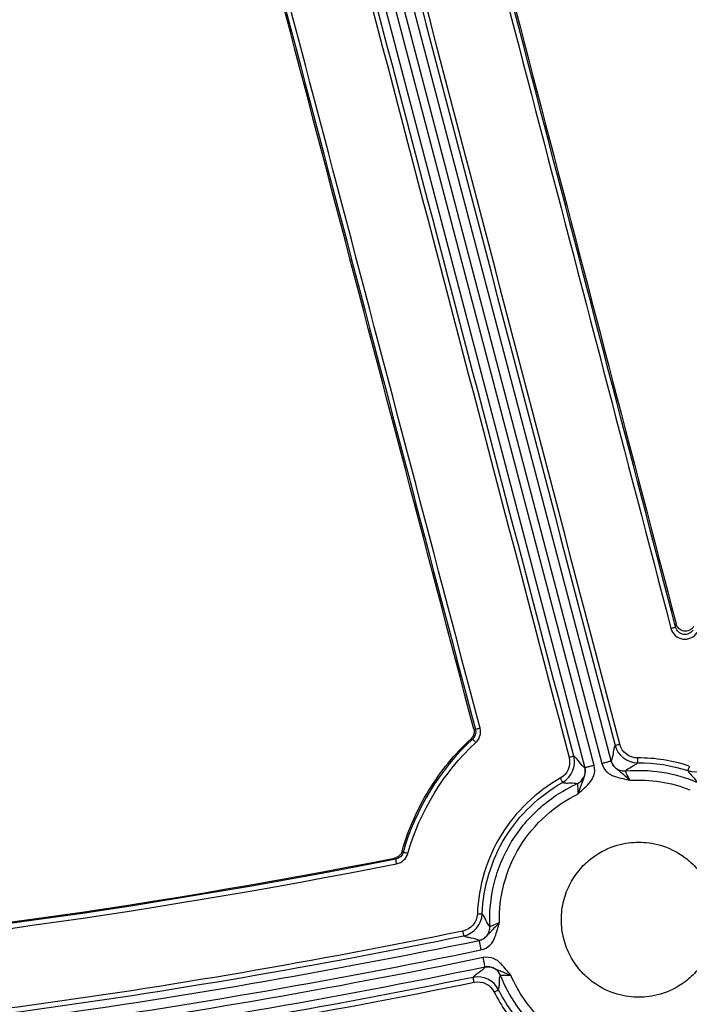
# Model space of a CAD drawing. Units: inches. Extents: x 7170 to 57908, y -7170 to 43748.
# Drawn here: x 17813 to 17881, y 700 to 800 of the extents above; entities that cross this region are included whole.
import ezdxf

# ---------------------------------------------------------------- set-up
doc = ezdxf.new("R2010")
doc.units = ezdxf.units.IN
doc.header["$LTSCALE"] = 0.25
doc.header["$MEASUREMENT"] = 0
doc.layers.add('Dims', color=7, linetype='Continuous', lineweight=30)
doc.layers.add('HD', color=7, linetype='Continuous')
doc.styles.add('Annotative', font='arial.ttf', dxfattribs={"height": 0.09375})
doc.dimstyles.new('FABS Annotative', dxfattribs={"dimscale": 128, "dimtxt": 0.09375, "dimasz": 0.09375, "dimexe": 0.09375, "dimexo": 0.09375, "dimgap": 0.09375, "dimtad": 0, "dimdec": 3, "dimzin": 3, "dimdsep": 46, "dimlunit": 5, "dimtxsty": 'Annotative', "dimcen": 0, "dimdle": 0.125, "dimclrd": 256, "dimclre": 256, "dimclrt": 256, "dimazin": 2, "dimtfac": 1, "dimtdec": 3, "dimtofl": 0, "dimtmove": 0, "dimatfit": 3, "dimfxl": 1, "dimfrac": 2, "dimtolj": 1, "dimtzin": 0, "dimlwd": -1, "dimlwe": -1, "dimarcsym": 2})

# ---------------------------------------------------------------- blocks, each defined once
blk = doc.blocks.new('*D197')
at = {"layer": 'Defpoints', "color": 0, "transparency": 16777216}
for p in [(7765.03, 6667.32), (56379.77, 6667.32), (56360.72, -7170.21)]:
    blk.add_point(p, dxfattribs=at)
at = {"layer": 'Dims', "transparency": 16777216}
for p, q in [((7766.53, 6667.32), (56381.27, 6667.32)), ((56379.77, 6665.82), (56379.77, -245.07)), ((56379.77, -7168.71), (56379.77, -257.81)), ((56362.22, -7170.21), (56381.27, -7170.21))]:
    blk.add_line(p, q, dxfattribs=at)
for points in [[(56379.52, 6665.82), (56380.02, 6665.82), (56379.77, 6667.32)], [(56379.52, -7168.71), (56380.02, -7168.71), (56379.77, -7170.21)]]:
    blk.add_solid(points, dxfattribs=at)
at = {"layer": 'Dims', "transparency": 16777216, "insert": (56379.77, -251.44), "char_height": 1.5, "attachment_point": 5, "rotation": 90, "style": 'Annotative'}
blk.add_mtext('\\A1;13837 1/2"', dxfattribs=at)

msp = doc.modelspace()

# ---------------------------------------------------------------- linework, layer by layer
at = {"layer": 'HD', "linetype": 'Continuous'}
for p, q in [((17836.6749, 852.2828), (17870.3162, 724.1078)), ((17871.2707, 724.359), (17837.6294, 852.534)), ((17838.636, 851.9106), (17872.0591, 724.5666)), ((17873.0136, 724.8178), (17839.5904, 852.1618)), ((17879.6413, 738.7919), (17879.5875, 738.4492)), ((17859.1495, 728.0134), (17858.9945, 728.0587)), ((17858.7125, 727.083), (17858.8656, 727.0355)), ((17851.7786, 715.4879), (17851.6677, 715.6048)), ((17850.9107, 714.9089), (17851.021, 714.7887))]:
    msp.add_line(p, q, dxfattribs=at)
for points in [[(17835.8016, 850.4601), (17846.7721, 808.6891), (17857.7447, 766.9208), (17868.7188, 725.1573)], [(17869.196, 725.2945), (17858.2219, 767.0563), (17847.2494, 808.823), (17836.2789, 850.5923)], [(17840.9054, 850.3512), (17851.7427, 809.0319), (17862.5767, 767.7152), (17873.4066, 726.4032)], [(17873.8839, 726.5174), (17863.0539, 767.831), (17852.22, 809.1493), (17841.3826, 850.4702)], [(17851.4799, 843.9661), (17860.6974, 808.7551), (17869.9078, 773.5443), (17879.1105, 738.3348)], [(17879.5875, 738.4492), (17870.3848, 773.6601), (17861.1745, 808.8724), (17851.9569, 844.0847)], [(17852.1309, 843.9671), (17861.3083, 808.9081), (17870.4785, 773.8494), (17879.6413, 738.7919)], [(17858.9945, 728.0587), (17849.0016, 765.9679), (17839.0155, 803.8826), (17829.0368, 841.8018)], [(17829.1409, 841.9498), (17839.1366, 803.9662), (17849.1396, 765.987), (17859.1495, 728.0134)], [(17859.6265, 728.1505), (17849.6166, 766.1226), (17839.6136, 804.1003), (17829.6179, 842.0824)], [(17859.1495, 728.0134), (17859.242, 727.6635), (17859.1321, 727.2818), (17858.8656, 727.0355)], [(17859.2, 726.6838), (17859.5996, 727.0533), (17859.7648, 727.6258), (17859.6265, 728.1505)], [(17858.8656, 727.0355), (17855.5031, 723.9268), (17853.0299, 719.8973), (17851.7786, 715.4879)], [(17852.2529, 715.3644), (17853.4794, 719.6866), (17855.9039, 723.6366), (17859.2, 726.6838)], [(17873.4066, 726.4032), (17873.6786, 725.3662), (17874.6439, 724.627), (17875.7126, 724.6345)], [(17875.7092, 725.1171), (17874.8632, 725.1112), (17874.0991, 725.6964), (17873.8839, 726.5174)], [(17868.0567, 722.6187), (17868.9854, 723.1434), (17869.4698, 724.2522), (17869.196, 725.2945)], [(17868.7188, 725.1574), (17868.9354, 724.3331), (17868.5554, 723.4577), (17867.8171, 723.0391)], [(17880.9867, 724.2868), (17879.2746, 724.8524), (17877.5121, 725.1298), (17875.7092, 725.1171)], [(17875.7126, 724.6345), (17877.4616, 724.6467), (17879.1713, 724.3776), (17880.8322, 723.829)], [(17880.8322, 723.8291), (17881.8468, 723.5011), (17882.9893, 723.8962), (17883.5686, 724.8045)], [(17851.7786, 715.4879), (17851.6786, 715.1345), (17851.3824, 714.8598), (17851.021, 714.7887)], [(17851.1161, 714.316), (17851.6582, 714.4228), (17852.1025, 714.8346), (17852.2529, 715.3644)], [(17851.021, 714.7887), (17824.8973, 709.6402), (17798.474, 705.9342), (17771.9082, 704.1992)], [(17771.9402, 703.7186), (17798.5304, 705.4552), (17824.9747, 709.1642), (17851.1161, 714.316)], [(17771.9847, 704.3437), (17798.4949, 706.0794), (17824.846, 709.7752), (17850.9107, 714.9089)], [(17859.3523, 709.2162), (17859.3209, 708.3615), (17858.6928, 707.6173), (17857.8545, 707.446)], [(17857.9531, 706.9739), (17859.0121, 707.1904), (17859.8057, 708.1304), (17859.8454, 709.21)], [(17857.8545, 707.446), (17827.8951, 701.3231), (17797.6834, 697.0521), (17767.1353, 695.3601)], [(17767.1625, 694.8793), (17797.7387, 696.5728), (17827.974, 700.8473), (17857.9531, 706.9739)], [(17858.9255, 702.7356), (17828.6459, 696.5483), (17798.1153, 692.2387), (17767.248, 690.539)], [(17767.2751, 690.0327), (17798.1705, 691.734), (17828.7247, 696.0475), (17859.0241, 702.2391)], [(17861.5177, 701.4711), (17861.0399, 702.4148), (17859.9701, 702.9491), (17858.9255, 702.7356)], [(17859.0241, 702.2391), (17859.8503, 702.4079), (17860.6948, 701.9885), (17861.0762, 701.2382)], [(17861.0762, 701.2382), (17861.7918, 699.8024), (17862.6989, 698.4965), (17863.7945, 697.3253)], [(17864.1547, 697.6756), (17863.0919, 698.8117), (17862.212, 700.0784), (17861.5178, 701.4712)]]:
    msp.add_open_spline(points, degree=3, dxfattribs=at)
for points, knots in [([(17879.1105, 738.3348), (17879.2207, 738.3636), (17879.3488, 738.3962), (17879.5335, 738.4405), (17879.583, 738.4506), (17879.5875, 738.4492)], [0, 0, 0, 0, 0.5, 0.5, 1, 1, 1, 1]), ([(17879.1105, 738.3348), (17879.2572, 737.7733), (17879.7491, 737.3317), (17880.874, 737.1546), (17881.4778, 737.4249), (17881.7884, 737.9127)], [0, 0, 0, 0, 0.5, 0.5, 1, 1, 1, 1]), ([(17881.3728, 738.1676), (17881.1654, 737.8407), (17880.7627, 737.6595), (17880.0128, 737.7777), (17879.6851, 738.0732), (17879.5875, 738.4492)], [0, 0, 0, 0, 0.5, 0.5, 1, 1, 1, 1]), ([(17881.4265, 738.5105), (17881.3231, 738.3481), (17881.1743, 738.2192), (17880.8279, 738.0616), (17880.6293, 738.0346), (17880.2542, 738.0937), (17880.0744, 738.1799), (17879.7918, 738.4372), (17879.6899, 738.6056), (17879.6413, 738.7919)], [0, 0, 0, 0, 0.25, 0.25, 0.5, 0.5, 0.75, 0.75, 1, 1, 1, 1]), ([(17858.9945, 728.0587), (17859.0085, 728.0057), (17859.018, 727.9513), (17859.023, 727.8968), (17859.0281, 727.8422), (17859.0285, 727.787), (17859.0244, 727.7324), (17859.0203, 727.6777), (17859.0117, 727.6233), (17858.9986, 727.5701), (17858.9855, 727.517), (17858.968, 727.4647), (17858.9463, 727.4145), (17858.9355, 727.3894), (17858.9236, 727.3648), (17858.9108, 727.3407), (17858.8855, 727.2934), (17858.8563, 727.248), (17858.8237, 727.2054), (17858.7902, 727.1616), (17858.7528, 727.1205), (17858.7125, 727.083)], [0, 0, 0, 0, 0.000083534458, 0.000083534458, 0.000083534458, 0.000167069415, 0.000167069415, 0.000167069415, 0.000250549942, 0.000250549942, 0.000250549942, 0.000333956533, 0.000333956533, 0.000333956533, 0.000375443504, 0.000375443504, 0.000375443504, 0.000457189482, 0.000457189482, 0.000457189482, 0.000541232561, 0.000541232561, 0.000541232561, 0.000541232561]), ([(17859.6265, 728.1505), (17859.5156, 728.1212), (17859.3866, 728.086), (17859.2014, 728.0328), (17859.1527, 728.0169), (17859.1495, 728.0134)], [0, 0, 0, 0, 0.5, 0.5, 1, 1, 1, 1]), ([(17851.6677, 715.6048), (17851.9823, 716.6996), (17852.3691, 717.7669), (17853.2855, 719.8469), (17853.8153, 720.8572), (17855.0023, 722.7911), (17855.6644, 723.7222), (17857.1023, 725.4791), (17857.8784, 726.3069), (17858.7125, 727.083)], [0, 0, 0, 0, 0.25, 0.25, 0.5, 0.5, 0.75, 0.75, 1, 1, 1, 1]), ([(17859.2, 726.6838), (17859.1231, 726.7671), (17859.034, 726.8626), (17858.9048, 726.9985), (17858.8696, 727.0338), (17858.8656, 727.0355)], [0, 0, 0, 0, 0.5, 0.5, 1, 1, 1, 1]), ([(17873.4066, 726.4032), (17873.3578, 726.3325), (17873.3193, 726.222), (17873.2567, 725.9467), (17873.2317, 725.785), (17873.1583, 725.294), (17873.1118, 724.9577), (17873.0136, 724.8178)], [0, 0, 0, 0, 0.25, 0.25, 0.5, 0.5, 1, 1, 1, 1]), ([(17873.4066, 726.4032), (17873.4087, 726.4011), (17873.4567, 726.4106), (17873.6424, 726.455), (17873.7724, 726.4881), (17873.8839, 726.5174)], [0, 0, 0, 0, 0.5, 0.5, 1, 1, 1, 1]), ([(17869.196, 725.2945), (17869.1952, 725.2916), (17869.1481, 725.276), (17868.962, 725.2225), (17868.8309, 725.1869), (17868.7188, 725.1574)], [0, 0, 0, 0, 0.5, 0.5, 1, 1, 1, 1]), ([(17870.3162, 724.1078), (17870.1621, 724.1812), (17869.9565, 724.451), (17869.6516, 724.8423), (17869.5505, 724.9709), (17869.3609, 725.1797), (17869.2733, 725.2569), (17869.196, 725.2945)], [0, 0, 0, 0, 0.5, 0.5, 0.75, 0.75, 1, 1, 1, 1]), ([(17869.6202, 721.4372), (17869.7922, 721.6031), (17869.9656, 721.7667), (17870.3393, 722.1055), (17870.5436, 722.2827), (17870.8367, 722.608), (17870.9313, 722.7268), (17871.1001, 722.9934), (17871.1744, 723.1429), (17871.3374, 723.6224), (17871.3678, 723.9888), (17871.2707, 724.359)], [0, 0, 0, 0, 0.25, 0.25, 0.5, 0.5, 0.625, 0.625, 0.75, 0.75, 1, 1, 1, 1]), ([(17871.2707, 724.359), (17871.1589, 724.3296), (17871.0385, 724.2979), (17870.8052, 724.2365), (17870.6931, 724.207), (17870.5072, 724.158), (17870.4341, 724.1388), (17870.3395, 724.1139), (17870.3176, 724.1081), (17870.3162, 724.1078)], [0, 0, 0, 0, 0.25, 0.25, 0.5, 0.5, 0.75, 0.75, 1, 1, 1, 1]), ([(17872.0591, 724.5666), (17872.1709, 724.596), (17872.2913, 724.6277), (17872.5246, 724.6891), (17872.6367, 724.7186), (17872.8226, 724.7675), (17872.8957, 724.7868), (17872.9903, 724.8117), (17873.0121, 724.8174), (17873.0136, 724.8178)], [0, 0, 0, 0, 0.25, 0.25, 0.5, 0.5, 0.75, 0.75, 1, 1, 1, 1]), ([(17872.0591, 724.5666), (17872.1563, 724.1964), (17872.3627, 723.8923), (17872.7401, 723.555), (17872.8782, 723.4614), (17873.156, 723.3125), (17873.2968, 723.2556), (17873.7116, 723.1167), (17873.9766, 723.0629), (17874.4684, 722.952), (17874.6996, 722.8949), (17874.9309, 722.8351)], [0, 0, 0, 0, 0.25, 0.25, 0.375, 0.375, 0.5, 0.5, 0.75, 0.75, 1, 1, 1, 1]), ([(17874.9309, 722.8351), (17874.7293, 723.0027), (17874.5241, 723.1801), (17874.2272, 723.4467), (17874.1299, 723.5341), (17873.9412, 723.6964), (17873.8504, 723.7705), (17873.6783, 723.9089), (17873.5965, 723.9739), (17873.4421, 724.1103), (17873.3687, 724.1826), (17873.1724, 724.4184), (17873.0702, 724.6021), (17873.0136, 724.8178)], [0, 0, 0, 0, 0.25, 0.25, 0.375, 0.375, 0.5, 0.5, 0.625, 0.625, 0.75, 0.75, 1, 1, 1, 1]), ([(17873.0136, 724.8178), (17873.0514, 724.6739), (17873.1153, 724.5273), (17873.2985, 724.2572), (17873.4178, 724.1344), (17873.6935, 723.9404), (17873.8493, 723.8697), (17874.1652, 723.7887), (17874.3246, 723.7782), (17874.4726, 723.7914)], [0, 0, 0, 0, 0.25, 0.25, 0.5, 0.5, 0.75, 0.75, 1, 1, 1, 1]), ([(17874.4726, 723.7914), (17874.5616, 723.9304), (17874.837, 724.0834), (17875.2342, 724.298), (17875.3643, 724.3674), (17875.5807, 724.5028), (17875.6643, 724.5688), (17875.7126, 724.6345)], [0, 0, 0, 0, 0.5, 0.5, 0.75, 0.75, 1, 1, 1, 1]), ([(17875.7092, 725.1171), (17875.71, 725.0028), (17875.7109, 724.8709), (17875.7122, 724.6838), (17875.7126, 724.636), (17875.7126, 724.6345)], [0, 0, 0, 0, 0.5, 0.5, 1, 1, 1, 1]), ([(17880.9867, 724.2868), (17880.9513, 724.1781), (17880.91, 724.0527), (17880.8503, 723.8752), (17880.8341, 723.83), (17880.8322, 723.8291)], [0, 0, 0, 0, 0.5, 0.5, 1, 1, 1, 1]), ([(17869.5498, 722.4955), (17869.6851, 722.5569), (17869.8188, 722.6446), (17870.054, 722.8706), (17870.1549, 723.009), (17870.2998, 723.3136), (17870.3434, 723.4793), (17870.3703, 723.8047), (17870.3539, 723.9638), (17870.3162, 724.1078)], [0, 0, 0, 0, 0.25, 0.25, 0.5, 0.5, 0.75, 0.75, 1, 1, 1, 1]), ([(17870.3162, 724.1078), (17870.3728, 723.8921), (17870.374, 723.6818), (17870.3189, 723.3798), (17870.2905, 723.2807), (17870.2229, 723.0859), (17870.1837, 722.9891), (17870.1017, 722.7838), (17870.0591, 722.6745), (17869.9745, 722.4403), (17869.9327, 722.3162), (17869.805, 721.9379), (17869.7135, 721.6824), (17869.6202, 721.4372)], [0, 0, 0, 0, 0.25, 0.25, 0.375, 0.375, 0.5, 0.5, 0.625, 0.625, 0.75, 0.75, 1, 1, 1, 1]), ([(17874.9309, 722.8351), (17874.7958, 723.0806), (17874.6735, 723.3264), (17874.5094, 723.68), (17874.4666, 723.7874), (17874.4726, 723.7914)], [0, 0, 0, 0, 0.5, 0.5, 1, 1, 1, 1]), ([(17874.4726, 723.7914), (17875.6962, 723.9006), (17876.9518, 723.8609), (17879.4158, 723.4734), (17880.6231, 723.1258), (17881.7544, 722.6462)], [0, 0, 0, 0, 0.5, 0.5, 1, 1, 1, 1]), ([(17880.8322, 723.829), (17880.8581, 723.7518), (17880.9174, 723.6633), (17881.0818, 723.468), (17881.1844, 723.3621), (17881.4968, 723.0359), (17881.7123, 722.8057), (17881.7544, 722.6462)], [0, 0, 0, 0, 0.25, 0.25, 0.5, 0.5, 1, 1, 1, 1]), ([(17867.8171, 723.0391), (17865.3594, 721.6712), (17863.2429, 719.6393), (17860.3053, 714.8446), (17859.4563, 712.0355), (17859.3523, 709.2162)], [0, 0, 0, 0, 0.5, 0.5, 1, 1, 1, 1]), ([(17859.8454, 709.21), (17859.9462, 711.9448), (17860.7698, 714.6697), (17863.6195, 719.3207), (17865.6726, 721.2918), (17868.0568, 722.6187)], [0, 0, 0, 0, 0.5, 0.5, 1, 1, 1, 1]), ([(17860.6275, 707.9213), (17860.5625, 709.3444), (17860.6979, 710.8408), (17861.4368, 713.7955), (17862.0414, 715.2509), (17863.6685, 717.9088), (17864.6894, 719.1086), (17866.9836, 721.1083), (17868.2539, 721.9079), (17869.5498, 722.4955)], [0, 0, 0, 0, 0.25, 0.25, 0.5, 0.5, 0.75, 0.75, 1, 1, 1, 1]), ([(17867.8171, 723.0391), (17867.873, 722.9392), (17867.938, 722.8241), (17868.0311, 722.6611), (17868.0554, 722.6197), (17868.0568, 722.6187)], [0, 0, 0, 0, 0.5, 0.5, 1, 1, 1, 1]), ([(17868.0568, 722.6187), (17868.1311, 722.5854), (17868.2363, 722.5692), (17868.4911, 722.5579), (17868.6384, 722.5615), (17869.0894, 722.5703), (17869.4042, 722.5727), (17869.5498, 722.4955)], [0, 0, 0, 0, 0.25, 0.25, 0.5, 0.5, 1, 1, 1, 1]), ([(17869.5498, 722.4955), (17869.5569, 722.495), (17869.5724, 722.3804), (17869.6031, 721.9917), (17869.6173, 721.7174), (17869.6202, 721.4372)], [0, 0, 0, 0, 0.5, 0.5, 1, 1, 1, 1]), ([(17874.9309, 722.8351), (17875.9571, 722.8998), (17877.0027, 722.8524), (17879.0587, 722.5291), (17880.0684, 722.2532), (17881.0254, 721.8767)], [0, 0, 0, 0, 0.5, 0.5, 1, 1, 1, 1]), ([(17861.6017, 708.3164), (17861.5746, 709.598), (17861.7224, 710.9362), (17862.4172, 713.5715), (17862.9649, 714.8665), (17864.4162, 717.2412), (17865.3184, 718.3188), (17867.3456, 720.1375), (17868.4683, 720.8781), (17869.6202, 721.4372)], [0, 0, 0, 0, 0.25, 0.25, 0.5, 0.5, 0.75, 0.75, 1, 1, 1, 1]), ([(17875.8238, 716.5245), (17875.1658, 716.5245), (17874.4215, 716.4444), (17872.8044, 715.972), (17871.9285, 715.5756), (17870.6652, 714.6267), (17870.2542, 714.2517), (17869.4956, 713.3812), (17869.1483, 712.8854), (17868.5655, 711.791), (17868.3304, 711.1924), (17868.0115, 709.9347), (17867.928, 709.2761), (17867.928, 707.9582), (17868.0115, 707.2995), (17868.3304, 706.0418), (17868.5655, 705.4432), (17869.1483, 704.3488), (17869.4956, 703.853), (17870.2542, 702.9825), (17870.6652, 702.6075), (17871.9285, 701.6586), (17872.8044, 701.2622), (17874.4215, 700.7899), (17875.1658, 700.7097), (17876.4818, 700.7097), (17877.2261, 700.7899), (17878.8432, 701.2622), (17879.7191, 701.6586), (17880.9824, 702.6075), (17881.3934, 702.9825), (17882.152, 703.853), (17882.4993, 704.3488), (17883.0821, 705.4432), (17883.3172, 706.0418), (17883.6362, 707.2995), (17883.7196, 707.9582), (17883.7196, 709.2761), (17883.6362, 709.9347), (17883.3172, 711.1924), (17883.0821, 711.791), (17882.4993, 712.8854), (17882.152, 713.3812), (17881.3934, 714.2517), (17880.9824, 714.6267), (17879.7191, 715.5756), (17878.8432, 715.972), (17877.2261, 716.4444), (17876.4818, 716.5245), (17875.8238, 716.5245)], [0, 0, 0, 0, 0.0625, 0.0625, 0.125, 0.125, 0.15625, 0.15625, 0.1875, 0.1875, 0.21875, 0.21875, 0.25, 0.25, 0.28125, 0.28125, 0.3125, 0.3125, 0.34375, 0.34375, 0.375, 0.375, 0.4375, 0.4375, 0.5, 0.5, 0.5625, 0.5625, 0.625, 0.625, 0.65625, 0.65625, 0.6875, 0.6875, 0.71875, 0.71875, 0.75, 0.75, 0.78125, 0.78125, 0.8125, 0.8125, 0.84375, 0.84375, 0.875, 0.875, 0.9375, 0.9375, 1, 1, 1, 1]), ([(17851.6677, 715.6048), (17851.6526, 715.5522), (17851.6331, 715.5007), (17851.6095, 715.4513), (17851.5859, 715.402), (17851.5581, 715.3544), (17851.5267, 715.3096), (17851.4953, 715.2649), (17851.46, 715.2227), (17851.4217, 715.1838), (17851.3834, 715.1449), (17851.3417, 715.1091), (17851.2974, 715.0771), (17851.2754, 715.0612), (17851.2527, 715.0461), (17851.2294, 715.0321), (17851.1812, 715.003), (17851.1303, 714.9779), (17851.0779, 714.9575), (17851.0238, 714.9364), (17850.9676, 714.9201), (17850.9107, 714.9089)], [0, 0, 0, 0, 0.000083388577, 0.000083388577, 0.000083388577, 0.000166778551, 0.000166778551, 0.000166778551, 0.000250052478, 0.000250052478, 0.000250052478, 0.000333220671, 0.000333220671, 0.000333220671, 0.000374589073, 0.000374589073, 0.000374589073, 0.000460391068, 0.000460391068, 0.000460391068, 0.000548877922, 0.000548877922, 0.000548877922, 0.000548877922]), ([(17852.2529, 715.3644), (17852.1433, 715.3955), (17852.0161, 715.4306), (17851.8324, 715.4785), (17851.7831, 715.4894), (17851.7786, 715.4879)], [0, 0, 0, 0, 0.5, 0.5, 1, 1, 1, 1]), ([(17851.1161, 714.316), (17851.0943, 714.4268), (17851.0691, 714.5541), (17851.0324, 714.7366), (17851.0223, 714.7849), (17851.021, 714.7887)], [0, 0, 0, 0, 0.5, 0.5, 1, 1, 1, 1]), ([(17859.3523, 709.2162), (17859.4677, 709.2119), (17859.6026, 709.2081), (17859.7946, 709.2057), (17859.8438, 709.2072), (17859.8454, 709.21)], [0, 0, 0, 0, 0.5, 0.5, 1, 1, 1, 1]), ([(17860.6275, 707.9213), (17860.4934, 708.0168), (17860.3534, 708.3018), (17860.1579, 708.7124), (17860.0948, 708.8469), (17859.9701, 709.0713), (17859.9083, 709.1588), (17859.8454, 709.21)], [0, 0, 0, 0, 0.5, 0.5, 0.75, 0.75, 1, 1, 1, 1]), ([(17861.6017, 708.3164), (17861.4241, 708.1228), (17861.2366, 707.9265), (17860.9563, 707.6434), (17860.8645, 707.5507), (17860.6934, 707.3706), (17860.615, 707.2837), (17860.4681, 707.1189), (17860.399, 707.0406), (17860.2548, 706.8934), (17860.1787, 706.8239), (17859.9329, 706.6402), (17859.7442, 706.5478), (17859.526, 706.5028)], [0, 0, 0, 0, 0.25, 0.25, 0.375, 0.375, 0.5, 0.5, 0.625, 0.625, 0.75, 0.75, 1, 1, 1, 1]), ([(17859.7252, 705.5348), (17860.0996, 705.6121), (17860.4139, 705.8021), (17860.7707, 706.1616), (17860.8715, 706.2947), (17861.035, 706.5647), (17861.0993, 706.7025), (17861.26, 707.1102), (17861.3274, 707.3727), (17861.4629, 707.8592), (17861.5311, 708.0878), (17861.6017, 708.3164)], [0, 0, 0, 0, 0.25, 0.25, 0.375, 0.375, 0.5, 0.5, 0.75, 0.75, 1, 1, 1, 1]), ([(17861.6017, 708.3164), (17861.3508, 708.197), (17861.1001, 708.0909), (17860.7401, 707.9505), (17860.6311, 707.9151), (17860.6275, 707.9213)], [0, 0, 0, 0, 0.5, 0.5, 1, 1, 1, 1]), ([(17857.8545, 707.446), (17857.8773, 707.334), (17857.9038, 707.205), (17857.9421, 707.022), (17857.9522, 706.9753), (17857.9531, 706.9739)], [0, 0, 0, 0, 0.5, 0.5, 1, 1, 1, 1]), ([(17859.526, 706.5028), (17859.6725, 706.5331), (17859.8232, 706.5897), (17860.1041, 706.7603), (17860.2336, 706.8744), (17860.4421, 707.143), (17860.5207, 707.2968), (17860.6166, 707.6115), (17860.6343, 707.7717), (17860.6275, 707.9213)], [0, 0, 0, 0, 0.25, 0.25, 0.5, 0.5, 0.75, 0.75, 1, 1, 1, 1]), ([(17765.7539, 694.0284), (17781.4148, 694.8531), (17797.0951, 696.367), (17828.4901, 700.6069), (17844.0711, 703.3145), (17859.526, 706.5028)], [0, 0, 0, 0, 0.5, 0.5, 1, 1, 1, 1]), ([(17859.526, 706.5028), (17859.3915, 706.6075), (17859.0561, 706.6707), (17858.566, 706.7686), (17858.4045, 706.8016), (17858.1307, 706.8779), (17858.0212, 706.9217), (17857.9531, 706.9739)], [0, 0, 0, 0, 0.5, 0.5, 0.75, 0.75, 1, 1, 1, 1]), ([(17859.526, 706.5028), (17859.5263, 706.5014), (17859.5309, 706.4792), (17859.5506, 706.3833), (17859.5659, 706.3091), (17859.6047, 706.1206), (17859.6281, 706.0069), (17859.6767, 705.7703), (17859.7018, 705.6482), (17859.7252, 705.5348)], [0, 0, 0, 0, 0.25, 0.25, 0.5, 0.5, 0.75, 0.75, 1, 1, 1, 1]), ([(17765.8057, 693.0414), (17781.4954, 693.8677), (17797.2024, 695.3842), (17828.6466, 699.6307), (17844.25, 702.3423), (17859.7252, 705.5348)], [0, 0, 0, 0, 0.5, 0.5, 1, 1, 1, 1]), ([(17859.9475, 704.7467), (17844.4209, 701.5427), (17828.7696, 698.8227), (17797.236, 694.5658), (17781.4885, 693.0475), (17765.7628, 692.2219)], [0, 0, 0, 0, 0.5, 0.5, 1, 1, 1, 1]), ([(17862.7752, 702.9436), (17862.6179, 703.1236), (17862.4632, 703.3049), (17862.1442, 703.6954), (17861.9782, 703.9088), (17861.6696, 704.2189), (17861.5563, 704.3198), (17861.2996, 704.5028), (17861.1547, 704.5851), (17860.6854, 704.7739), (17860.3218, 704.824), (17859.9475, 704.7467)], [0, 0, 0, 0, 0.25, 0.25, 0.5, 0.5, 0.625, 0.625, 0.75, 0.75, 1, 1, 1, 1]), ([(17860.1467, 703.7787), (17860.1463, 703.7802), (17860.1418, 703.8023), (17860.1221, 703.8983), (17860.1068, 703.9724), (17860.068, 704.1609), (17860.0446, 704.2747), (17859.9959, 704.5113), (17859.9708, 704.6334), (17859.9475, 704.7467)], [0, 0, 0, 0, 0.25, 0.25, 0.5, 0.5, 0.75, 0.75, 1, 1, 1, 1]), ([(17860.1467, 703.7787), (17844.5997, 700.5705), (17828.9261, 697.8465), (17797.3431, 693.583), (17781.569, 692.062), (17765.8145, 691.2349)], [0, 0, 0, 0, 0.5, 0.5, 1, 1, 1, 1]), ([(17858.9255, 702.7356), (17858.9662, 702.81), (17859.0468, 702.8925), (17859.2615, 703.0685), (17859.3927, 703.1614), (17859.7922, 703.4415), (17860.0672, 703.6303), (17860.1467, 703.7787)], [0, 0, 0, 0, 0.25, 0.25, 0.5, 0.5, 1, 1, 1, 1]), ([(17860.1467, 703.7787), (17860.3647, 703.8238), (17860.5744, 703.8137), (17860.8725, 703.7423), (17860.9698, 703.7087), (17861.1604, 703.6307), (17861.2549, 703.5863), (17861.4555, 703.4936), (17861.5625, 703.4453), (17861.7924, 703.3487), (17861.9143, 703.3005), (17862.2858, 703.1536), (17862.5358, 703.0491), (17862.7752, 702.9436)], [0, 0, 0, 0, 0.25, 0.25, 0.375, 0.375, 0.5, 0.5, 0.625, 0.625, 0.75, 0.75, 1, 1, 1, 1]), ([(17861.7076, 702.9392), (17861.6526, 703.0764), (17861.5716, 703.213), (17861.3585, 703.4568), (17861.2263, 703.5633), (17860.932, 703.7216), (17860.7703, 703.7731), (17860.4497, 703.8164), (17860.2913, 703.8086), (17860.1467, 703.7787)], [0, 0, 0, 0, 0.25, 0.25, 0.5, 0.5, 0.75, 0.75, 1, 1, 1, 1]), ([(17859.0241, 702.2391), (17859.0007, 702.3538), (17858.9733, 702.4898), (17858.9346, 702.6842), (17858.9252, 702.734), (17858.9255, 702.7356)], [0, 0, 0, 0, 0.5, 0.5, 1, 1, 1, 1]), ([(17861.5178, 701.4712), (17861.5542, 701.543), (17861.575, 701.6464), (17861.5979, 701.8974), (17861.601, 702.0429), (17861.6129, 702.4884), (17861.6247, 702.7991), (17861.7076, 702.9392)], [0, 0, 0, 0, 0.25, 0.25, 0.5, 0.5, 1, 1, 1, 1]), ([(17861.7076, 702.9392), (17861.7084, 702.9463), (17861.8247, 702.9543), (17862.2172, 702.9605), (17862.4936, 702.9576), (17862.7752, 702.9436)], [0, 0, 0, 0, 0.5, 0.5, 1, 1, 1, 1]), ([(17865.604, 697.3327), (17864.7619, 698.0975), (17863.9957, 698.968), (17862.6802, 700.8609), (17862.1313, 701.8828), (17861.7076, 702.9392)], [0, 0, 0, 0, 0.5, 0.5, 1, 1, 1, 1]), ([(17865.9949, 698.3184), (17865.3166, 698.9677), (17864.6963, 699.6914), (17863.6123, 701.2485), (17863.1489, 702.0817), (17862.7752, 702.9436)], [0, 0, 0, 0, 0.5, 0.5, 1, 1, 1, 1]), ([(17861.0762, 701.2382), (17861.18, 701.2905), (17861.3016, 701.3529), (17861.4739, 701.444), (17861.5173, 701.4687), (17861.5177, 701.4712)], [0, 0, 0, 0, 0.5, 0.5, 1, 1, 1, 1])]:
    msp.add_open_spline(points, degree=3, knots=knots, dxfattribs=at)

# ---------------------------------------------------------------- dimensions: what is measured, and where the dimension line sits
at = {"layer": 'Dims'}
dim = msp.add_linear_dim(base=(56379.7686788257, 6667.3235812878), p1=(56360.7153253097, -7170.2129154399), p2=(7765.0251480094, 6667.3235812878), angle=90, dimstyle='FABS Annotative', override={"dimpost": '"'}, dxfattribs=at)
dim.commit()
dim.dimension.update_dxf_attribs({"geometry": '*D197', "text_midpoint": (56379.7686788257, -251.444667076)})

doc.saveas('drawing.dxf')
